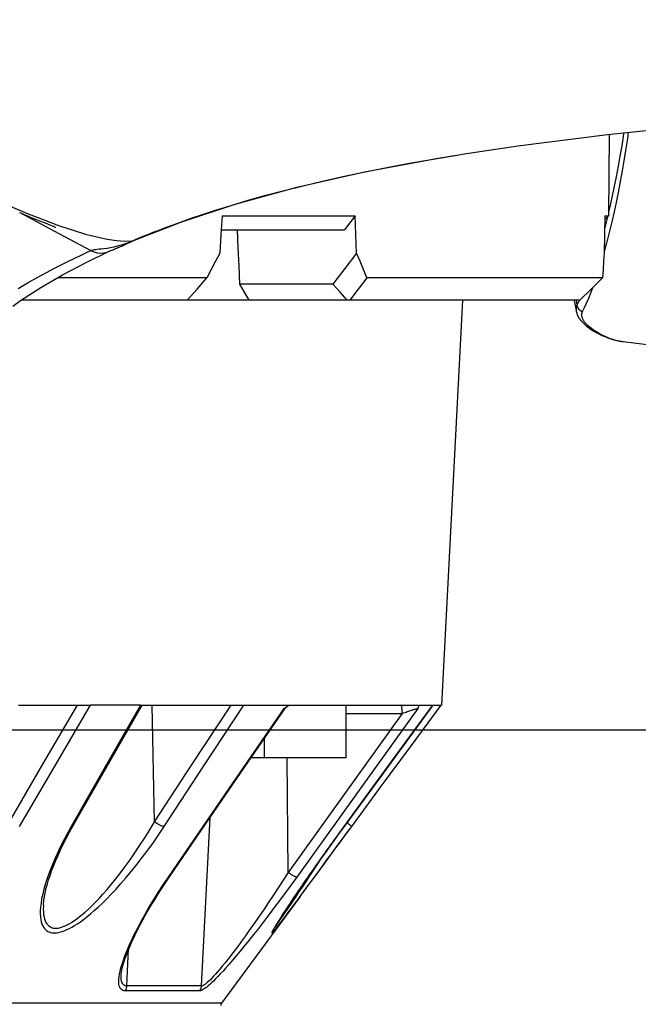
# Model space of a CAD drawing. Units: millimetres. Extents: x 0 to 14145, y -14193 to 9989.
# Drawn here: x 4145 to 4180, y 7478 to 7533 of the extents above; entities that cross this region are included whole.
import ezdxf

# ---------------------------------------------------------------- set-up
doc = ezdxf.new("R2010")
doc.units = ezdxf.units.MM
for name, color, linetype in [('0129760_100_main_view_BL16', 7, 'Continuous'), ('0139190_0GR_main_view_BL15', 7, 'Continuous'), ('0139190_0GR_main_view_BL18', 7, 'Continuous'), ('Q', 4, 'Continuous'), ('Spigoli visibili', 255, 'Continuous')]:
    doc.layers.add(name, color=color, linetype=linetype)
doc.styles.get("Standard").update_dxf_attribs({"font": 'txt.shx'})
doc.dimstyles.new('ISO-25', dxfattribs={"dimtxt": 2.5, "dimasz": 2.5, "dimexe": 1.25, "dimexo": 0.625, "dimtad": 1, "dimtxsty": 'Standard', "dimcen": 2.5, "dimadec": 0, "dimazin": 0, "dimtfac": 1, "dimtmove": 0, "dimatfit": 3, "dimfxl": 1, "dimarcsym": 0})

# ---------------------------------------------------------------- blocks, each defined once
blk = doc.blocks.new('CONVOGLIATORE LATO')
at = {"layer": 'Spigoli visibili', "linetype": 'Continuous', "lineweight": 25}
blk.add_line((17.5, 35), (2083.5, 35), dxfattribs=at)
blk = doc.blocks.new('*D104')
at = {"layer": 'Defpoints', "color": 0, "transparency": 16777216}
for p in [(11632.728, 8121.313), (477.729, 7449.542), (11632.728, 7438.212)]:
    blk.add_point(p, dxfattribs=at)
at = {"layer": 'Q', "color": 0, "lineweight": -2, "transparency": 16777216}
for p, q in [((477.729, 7462.042), (477.729, 8146.313)), ((11632.728, 7450.712), (11632.728, 8146.313)), ((527.729, 8121.313), (11582.728, 8121.313))]:
    blk.add_line(p, q, dxfattribs=at)
at = {"layer": 'Q', "color": 0, "transparency": 16777216}
for points in [[(527.729, 8129.646), (527.729, 8112.98), (477.729, 8121.313)], [(11582.728, 8129.646), (11582.728, 8112.98), (11632.728, 8121.313)]]:
    blk.add_solid(points, dxfattribs=at)
at = {"layer": 'Q', "color": 0, "transparency": 16777216, "insert": (6055.229, 8158.813), "char_height": 50, "attachment_point": 5}
blk.add_mtext('11155', dxfattribs=at)
blk = doc.blocks.new('0139190_0GR_MAIN_VIEW_BL18', base_point=(46.68, 151.824))
at = {"layer": '0139190_0GR_main_view_BL18', "color": 7, "linetype": 'Continuous'}
for p, q in [((61.366, 163.06), (61.364, 163.074)), ((62.544, 158.575), (62.526, 158.619)), ((62.536, 158.607), (62.536, 158.607)), ((62.687, 158.26), (62.687, 158.261)), ((62.409, 157.508), (62.678, 158.009)), ((62.158, 157.041), (62.409, 157.508))]:
    blk.add_line(p, q, dxfattribs=at)
at = {"layer": '0139190_0GR_main_view_BL18', "color": 4, "linetype": 'Continuous'}
for p, q in [((62.539, 158.6), (62.536, 158.607)), ((62.546, 158.583), (62.539, 158.6))]:
    blk.add_line(p, q, dxfattribs=at)
for points in [[(61.364, 163.074), (61.249, 163.835), (61.092, 165.059), (60.951, 166.418), (60.83, 167.899), (60.73, 169.496), (60.652, 171.217), (60.6, 173.068), (60.573, 175.044), (60.576, 177.138), (60.61, 179.342), (60.656, 180.938)], [(62.536, 158.607), (62.29, 159.238), (62.045, 159.981), (61.814, 160.821), (61.605, 161.744), (61.418, 162.748), (61.366, 163.06)], [(62.563, 158.546), (62.555, 158.565), (62.546, 158.583)], [(62.687, 158.261), (62.684, 158.268), (62.68, 158.276), (62.677, 158.284), (62.673, 158.293), (62.669, 158.302), (62.665, 158.313), (62.66, 158.324), (62.655, 158.337), (62.649, 158.351), (62.643, 158.366), (62.637, 158.381), (62.63, 158.398), (62.623, 158.415), (62.615, 158.432), (62.607, 158.451), (62.598, 158.469), (62.59, 158.488), (62.581, 158.507), (62.572, 158.527), (62.563, 158.546)], [(63.433, 156.946), (63.357, 157.053), (63.18, 157.328), (63.008, 157.624), (62.842, 157.939), (62.687, 158.26)], [(62.156, 157.036), (62.172, 157.075), (62.188, 157.112), (62.204, 157.149), (62.219, 157.185), (62.233, 157.221), (62.247, 157.255), (62.261, 157.288), (62.274, 157.32), (62.286, 157.351), (62.298, 157.381), (62.309, 157.409), (62.32, 157.436), (62.329, 157.46), (62.338, 157.482), (62.346, 157.501), (62.352, 157.516), (62.356, 157.527), (62.358, 157.533), (62.359, 157.535)]]:
    blk.add_lwpolyline(points, dxfattribs=at)
at = {"layer": '0139190_0GR_main_view_BL18', "color": 7, "linetype": 'Continuous'}
for points in [[(62.526, 158.619), (62.505, 158.669), (62.482, 158.726), (62.456, 158.79), (62.428, 158.861), (62.397, 158.941), (62.362, 159.031), (62.325, 159.133), (62.283, 159.248), (62.236, 159.381), (62.184, 159.534), (62.126, 159.712), (62.06, 159.923), (61.991, 160.158), (61.923, 160.4), (61.857, 160.648), (61.792, 160.906), (61.729, 161.173), (61.668, 161.447), (61.608, 161.732), (61.549, 162.026), (61.491, 162.332), (61.434, 162.651), (61.379, 162.98), (61.366, 163.06)], [(62.324, 157.547), (62.338, 157.584), (62.4, 157.77), (62.451, 157.94), (62.491, 158.094), (62.52, 158.234), (62.539, 158.361), (62.547, 158.475), (62.544, 158.575)], [(62.544, 158.575), (62.54, 158.595), (62.536, 158.607)], [(62.638, 158.254), (62.634, 158.281), (62.625, 158.33), (62.614, 158.373), (62.604, 158.41), (62.594, 158.442), (62.585, 158.469), (62.576, 158.493), (62.569, 158.514), (62.561, 158.532), (62.555, 158.548), (62.549, 158.562), (62.544, 158.575)], [(62.678, 158.009), (62.673, 158.02), (62.669, 158.032), (62.666, 158.045), (62.663, 158.06), (62.66, 158.078), (62.657, 158.099), (62.655, 158.124), (62.651, 158.154), (62.647, 158.19), (62.642, 158.232), (62.638, 158.254)], [(62.678, 158.009), (62.696, 158.052), (62.708, 158.098), (62.712, 158.144), (62.709, 158.19), (62.697, 158.235), (62.687, 158.26)], [(63.193, 157.019), (63.111, 157.158), (63.039, 157.287), (62.974, 157.405), (62.917, 157.514), (62.866, 157.614), (62.82, 157.706), (62.779, 157.791), (62.742, 157.87), (62.708, 157.942), (62.678, 158.009)], [(61.248, 155.201), (61.462, 155.617), (61.652, 156), (61.815, 156.338), (61.954, 156.64), (62.073, 156.912), (62.176, 157.158), (62.264, 157.381), (62.324, 157.547)]]:
    blk.add_lwpolyline(points, dxfattribs=at)
blk = doc.blocks.new('0129760_100_MAIN_VIEW_BL16', base_point=(56.393, 136.22))
at = {"layer": '0129760_100_main_view_BL16', "color": 4, "linetype": 'Continuous'}
for p, q in [((61.089, 165.082), (62.202, 165.073)), ((62.255, 165.019), (62.202, 165.073)), ((63.353, 164.682), (63.353, 161.542)), ((63.353, 163.081), (68.873, 162.792)), ((63.353, 163.081), (68.873, 162.792)), ((68.873, 162.675), (68.873, 162.792)), ((68.873, 162.674), (68.873, 162.675)), ((68.873, 162.238), (68.873, 162.479)), ((68.873, 161.486), (68.873, 162.238)), ((63.353, 161.542), (63.353, 161.508)), ((63.353, 161.508), (63.353, 160.168)), ((62.393, 160.01), (62.393, 161.469)), ((68.873, 160.743), (68.873, 161.486)), ((68.873, 161.486), (69.593, 161.486)), ((69.593, 161.486), (69.593, 160.374)), ((70.529, 161.465), (70.528, 161.466)), ((63.134, 161.31), (63.134, 160.044)), ((71.486, 160.864), (71.459, 160.884)), ((71.486, 160.864), (72.94, 159.791)), ((71.486, 160.864), (72.94, 159.791)), ((68.873, 160.577), (68.873, 160.743)), ((69.335, 160.374), (69.593, 160.374)), ((69.593, 160.374), (69.593, 160.197)), ((63.353, 160.168), (63.353, 159.326)), ((68.873, 159.922), (68.873, 160.096)), ((62.393, 159.789), (62.393, 160.01)), ((68.873, 159.17), (68.873, 159.922)), ((63.353, 159.326), (63.353, 157.058)), ((68.873, 159.035), (68.873, 159.17)), ((68.873, 158.708), (68.873, 159.035)), ((68.873, 158.688), (68.873, 158.708)), ((68.873, 157.826), (68.873, 158.005)), ((68.873, 157.024), (68.873, 157.826))]:
    blk.add_line(p, q, dxfattribs=at)
at = {"layer": '0129760_100_main_view_BL16', "color": 7, "linetype": 'Continuous'}
for p, q in [((68.987, 161.486), (68.987, 162.258)), ((70.528, 161.568), (70.528, 161.568)), ((70.528, 161.466), (70.529, 161.465)), ((70.528, 161.465), (70.529, 161.465)), ((71.155, 160.702), (69.593, 160.687)), ((68.925, 160.655), (68.925, 160.655)), ((71.898, 160.522), (71.894, 160.525)), ((72.704, 159.519), (70.408, 159.637)), ((71.216, 159.082), (71.216, 159.082)), ((70.464, 158.88), (68.873, 158.847)), ((72.704, 158.501), (72.202, 158.525)), ((72.557, 158.423), (72.557, 158.423)), ((70.517, 157.77), (70.517, 157.77)), ((71.603, 157.362), (71.603, 157.362))]:
    blk.add_line(p, q, dxfattribs=at)
at = {"layer": '0129760_100_main_view_BL16', "color": 4, "linetype": 'Continuous'}
for points in [[(62.202, 165.02), (62.202, 165.049), (62.202, 165.067), (62.202, 165.073)], [(62.202, 165.02), (62.456, 165.016), (62.71, 165.012)], [(62.71, 165.012), (62.822, 165.005), (62.936, 164.997), (63.049, 164.989)], [(63.353, 164.682), (63.201, 164.835), (63.049, 164.989)], [(63.049, 164.989), (63.049, 164.937), (63.049, 164.871), (63.049, 164.792), (63.049, 164.7), (63.049, 164.595), (63.049, 164.476), (63.049, 164.344), (63.049, 164.2), (63.049, 164.042), (63.049, 163.871), (63.049, 163.688), (63.049, 163.491), (63.049, 163.283), (63.049, 163.062), (63.049, 162.828), (63.049, 162.583), (63.049, 162.325), (63.049, 162.056), (63.049, 161.774)], [(70.528, 161.568), (69.995, 161.961), (69.442, 162.37), (68.873, 162.789)], [(70.528, 161.466), (69.995, 161.855), (69.441, 162.26), (68.873, 162.674)], [(68.873, 162.479), (68.873, 162.554), (68.873, 162.619), (68.873, 162.674)], [(68.873, 162.479), (68.873, 162.481), (68.875, 162.483), (68.877, 162.483), (68.881, 162.484), (68.885, 162.483), (68.891, 162.481), (68.897, 162.479), (68.904, 162.476), (68.912, 162.472), (68.922, 162.468)], [(63.049, 161.774), (62.936, 161.728), (62.822, 161.682), (62.71, 161.635)], [(63.049, 161.774), (63.201, 161.658), (63.353, 161.542)], [(62.71, 161.635), (62.456, 161.625), (62.202, 161.615)], [(62.202, 159.801), (62.202, 160.126), (62.202, 160.443), (62.202, 160.75), (62.202, 161.048), (62.202, 161.336), (62.202, 161.615)], [(62.202, 161.615), (62.298, 161.542), (62.393, 161.469)], [(62.71, 161.635), (62.921, 161.473), (63.134, 161.31)], [(63.353, 161.508), (63.244, 161.409), (63.134, 161.31)], [(71.459, 160.884), (71.429, 160.906), (71.365, 160.953), (71.298, 161.002), (71.226, 161.055), (71.15, 161.111), (71.07, 161.17), (70.986, 161.231), (70.899, 161.295), (70.808, 161.362), (70.716, 161.43), (70.621, 161.5), (70.528, 161.568)], [(71.459, 160.884), (71.422, 160.911), (71.353, 160.962), (71.279, 161.016), (71.2, 161.074), (71.116, 161.136), (71.028, 161.201), (70.935, 161.269), (70.838, 161.34), (70.738, 161.414), (70.634, 161.49), (70.529, 161.568)], [(70.529, 161.465), (70.64, 161.383), (70.749, 161.305), (70.855, 161.229), (70.956, 161.157), (71.054, 161.088), (71.146, 161.024), (71.232, 160.963), (71.313, 160.907), (71.389, 160.856), (71.459, 160.808), (71.523, 160.765), (71.582, 160.725), (71.635, 160.69), (71.684, 160.658), (71.728, 160.629), (71.767, 160.604), (71.802, 160.581), (71.833, 160.562), (71.861, 160.544), (71.885, 160.53), (71.906, 160.517), (71.924, 160.506), (71.939, 160.498), (71.945, 160.495)], [(71.946, 160.496), (71.946, 160.496), (71.946, 160.496), (71.945, 160.496), (71.944, 160.497), (71.943, 160.497), (71.941, 160.498), (71.939, 160.499), (71.936, 160.501), (71.933, 160.502), (71.93, 160.504), (71.926, 160.506), (71.922, 160.509), (71.917, 160.511), (71.912, 160.514), (71.906, 160.518), (71.9, 160.521), (71.894, 160.525), (71.887, 160.529), (71.879, 160.534), (71.872, 160.538), (71.864, 160.543), (71.855, 160.549), (71.846, 160.554), (71.837, 160.56), (71.827, 160.566), (71.817, 160.572), (71.807, 160.579), (71.796, 160.586), (71.784, 160.593), (71.773, 160.601), (71.76, 160.609), (71.748, 160.617), (71.735, 160.625), (71.721, 160.634), (71.707, 160.643), (71.692, 160.653), (71.677, 160.663), (71.661, 160.673), (71.645, 160.684), (71.628, 160.695), (71.61, 160.707), (71.592, 160.719), (71.573, 160.731), (71.554, 160.744), (71.535, 160.757), (71.515, 160.771), (71.494, 160.785), (71.473, 160.799), (71.452, 160.813), (71.43, 160.828), (71.407, 160.844), (71.384, 160.859), (71.361, 160.875), (71.337, 160.892), (71.312, 160.908), (71.288, 160.926), (71.262, 160.943), (71.237, 160.961), (71.211, 160.979), (71.184, 160.998), (71.157, 161.017), (71.129, 161.036), (71.101, 161.056), (71.072, 161.076), (71.042, 161.097), (71.013, 161.118), (70.982, 161.139), (70.951, 161.161), (70.919, 161.184), (70.887, 161.207), (70.854, 161.23), (70.82, 161.254), (70.786, 161.279), (70.751, 161.304), (70.715, 161.33), (70.678, 161.356), (70.641, 161.383), (70.603, 161.411), (70.564, 161.439), (70.529, 161.465)], [(71.945, 160.495), (71.952, 160.491), (71.962, 160.485), (71.97, 160.482), (71.976, 160.48), (71.98, 160.479), (71.981, 160.48), (71.98, 160.482), (71.978, 160.486), (71.973, 160.491), (71.966, 160.498), (71.957, 160.506), (71.945, 160.516), (71.931, 160.528), (71.914, 160.542), (71.894, 160.557), (71.871, 160.575), (71.845, 160.595), (71.815, 160.618), (71.782, 160.643), (71.744, 160.672), (71.702, 160.703), (71.656, 160.738), (71.605, 160.776), (71.548, 160.818), (71.486, 160.864)], [(68.887, 160.698), (68.885, 160.701), (68.881, 160.711), (68.877, 160.719), (68.875, 160.728), (68.873, 160.736), (68.873, 160.743)], [(68.873, 160.096), (68.873, 160.321), (68.873, 160.536), (68.873, 160.577)], [(68.925, 160.655), (68.92, 160.659), (68.912, 160.665), (68.905, 160.672), (68.899, 160.68), (68.893, 160.688), (68.888, 160.696), (68.887, 160.698)], [(68.922, 160.647), (68.912, 160.659), (68.904, 160.67), (68.897, 160.681), (68.891, 160.691), (68.887, 160.698)], [(71.216, 159.082), (70.486, 159.584), (69.718, 160.111), (68.925, 160.655)], [(63.353, 160.168), (63.243, 160.106), (63.134, 160.044)], [(63.134, 160.044), (62.887, 160.033), (62.64, 160.021), (62.393, 160.01)], [(62.202, 159.801), (62.456, 159.785), (62.71, 159.768)], [(62.71, 159.768), (62.822, 159.71), (62.936, 159.65), (63.049, 159.591)], [(63.353, 159.326), (63.201, 159.459), (63.049, 159.591)], [(63.049, 159.591), (63.049, 159.226), (63.049, 158.85), (63.049, 158.465), (63.049, 158.07), (63.049, 157.666), (63.049, 157.554)], [(72.557, 158.423), (72.549, 158.423), (72.532, 158.425), (72.513, 158.428), (72.491, 158.432), (72.467, 158.437), (72.441, 158.443), (72.413, 158.45), (72.383, 158.459), (72.351, 158.469), (72.317, 158.481), (72.28, 158.494), (72.241, 158.509), (72.2, 158.526), (72.157, 158.544), (72.112, 158.564), (72.064, 158.586), (72.015, 158.609), (71.963, 158.635), (71.91, 158.662), (71.854, 158.691), (71.796, 158.723), (71.735, 158.757), (71.671, 158.793), (71.604, 158.833), (71.533, 158.876), (71.458, 158.922), (71.38, 158.972), (71.299, 159.026), (71.216, 159.082)], [(70.517, 157.77), (69.983, 158.074), (69.43, 158.39), (68.873, 158.708)], [(68.873, 158.688), (68.873, 158.465), (68.873, 158.238), (68.873, 158.005)], [(71.603, 157.362), (71.586, 157.363), (71.548, 157.367), (71.506, 157.372), (71.462, 157.38), (71.415, 157.39), (71.365, 157.402), (71.312, 157.417), (71.256, 157.434), (71.198, 157.453), (71.136, 157.475), (71.072, 157.5), (71.003, 157.527), (70.932, 157.558), (70.856, 157.593), (70.777, 157.631), (70.694, 157.673), (70.606, 157.72), (70.517, 157.77)]]:
    blk.add_lwpolyline(points, dxfattribs=at)
at = {"layer": '0129760_100_main_view_BL16', "color": 7, "linetype": 'Continuous'}
for points in [[(68.873, 162.674), (69.715, 162.059), (70.528, 161.465)], [(68.987, 162.258), (68.981, 162.276), (68.975, 162.293), (68.969, 162.309), (68.963, 162.326), (68.958, 162.341), (68.953, 162.356), (68.948, 162.37), (68.944, 162.383), (68.94, 162.395), (68.937, 162.407), (68.934, 162.417), (68.931, 162.426), (68.929, 162.434), (68.927, 162.442), (68.925, 162.448), (68.924, 162.453), (68.923, 162.458), (68.922, 162.461), (68.922, 162.464), (68.922, 162.466), (68.922, 162.468)], [(68.922, 162.468), (70.099, 161.623), (71.22, 160.818)], [(68.987, 162.258), (68.975, 162.258), (68.963, 162.258), (68.951, 162.257), (68.94, 162.256), (68.929, 162.255), (68.919, 162.254), (68.91, 162.253), (68.902, 162.251), (68.894, 162.25), (68.888, 162.248), (68.883, 162.246), (68.878, 162.244), (68.875, 162.242), (68.874, 162.24), (68.873, 162.238)], [(68.987, 162.258), (70.096, 161.462), (71.155, 160.702)], [(70.476, 161.504), (70.477, 161.505), (70.484, 161.514), (70.49, 161.522), (70.496, 161.529), (70.501, 161.537), (70.507, 161.543), (70.511, 161.549), (70.516, 161.554), (70.519, 161.559), (70.522, 161.562), (70.525, 161.565), (70.527, 161.567), (70.528, 161.568), (70.528, 161.568)], [(71.421, 160.852), (71.357, 160.895), (71.288, 160.941), (71.214, 160.99), (71.135, 161.042), (71.051, 161.098), (70.963, 161.156), (70.888, 161.206)], [(71.894, 160.525), (71.892, 160.527), (71.88, 160.536), (71.866, 160.547), (71.849, 160.559), (71.829, 160.573), (71.806, 160.59), (71.78, 160.608), (71.75, 160.629), (71.717, 160.652), (71.679, 160.678), (71.637, 160.706), (71.591, 160.738), (71.54, 160.772), (71.483, 160.81), (71.421, 160.852)], [(71.22, 160.818), (71.22, 160.815), (71.219, 160.812), (71.218, 160.807), (71.216, 160.802), (71.214, 160.796), (71.211, 160.79), (71.207, 160.782), (71.203, 160.775), (71.198, 160.766), (71.193, 160.758), (71.187, 160.749), (71.181, 160.739), (71.175, 160.73), (71.168, 160.72), (71.162, 160.711), (71.155, 160.702)], [(71.155, 160.702), (71.261, 160.634), (71.366, 160.565), (71.469, 160.497), (71.571, 160.429), (71.669, 160.363), (71.764, 160.298), (71.854, 160.236), (71.939, 160.176), (72.02, 160.118), (72.094, 160.064), (72.164, 160.013), (72.228, 159.965), (72.288, 159.92), (72.342, 159.878), (72.391, 159.839), (72.435, 159.803), (72.475, 159.77), (72.511, 159.739), (72.543, 159.711), (72.572, 159.685), (72.597, 159.662), (72.619, 159.64), (72.638, 159.621), (72.654, 159.603), (72.668, 159.586), (72.679, 159.572), (72.688, 159.558), (72.695, 159.547), (72.7, 159.536), (72.703, 159.527), (72.704, 159.519)], [(71.22, 160.818), (71.326, 160.741), (71.431, 160.664), (71.534, 160.588), (71.636, 160.512), (71.734, 160.437), (71.829, 160.365), (71.919, 160.295), (72.004, 160.228), (72.085, 160.164), (72.159, 160.103), (72.229, 160.046), (72.293, 159.993), (72.352, 159.943), (72.406, 159.896), (72.456, 159.853), (72.5, 159.813), (72.54, 159.776), (72.576, 159.742), (72.608, 159.71), (72.637, 159.682), (72.662, 159.655), (72.684, 159.631), (72.703, 159.609), (72.719, 159.59), (72.733, 159.571), (72.744, 159.555), (72.753, 159.54), (72.76, 159.527), (72.765, 159.515), (72.768, 159.505), (72.769, 159.497)], [(68.922, 160.647), (68.922, 160.65), (68.922, 160.653), (68.922, 160.654), (68.923, 160.655), (68.924, 160.656), (68.925, 160.655)], [(71.22, 159.069), (70.1, 159.838), (68.922, 160.647)], [(70.529, 159.011), (69.715, 159.544), (68.873, 160.096)], [(70.464, 158.88), (69.681, 159.392), (68.873, 159.922)], [(72.94, 159.791), (72.94, 159.784), (72.94, 159.763), (72.94, 159.729), (72.94, 159.682), (72.94, 159.621), (72.94, 159.546), (72.94, 159.459), (72.94, 159.357), (72.94, 159.243), (72.94, 159.115), (72.94, 158.974), (72.94, 158.821), (72.94, 158.654), (72.94, 158.475), (72.94, 158.283), (72.94, 158.079), (72.94, 157.862), (72.94, 157.634), (72.94, 157.393), (72.94, 157.141), (72.94, 156.878)], [(72.704, 159.519), (72.704, 159.41), (72.704, 159.289), (72.704, 159.155), (72.704, 159.01), (72.704, 158.852), (72.704, 158.682), (72.704, 158.501)], [(72.769, 159.497), (72.759, 159.503), (72.749, 159.508), (72.738, 159.513), (72.727, 159.516), (72.715, 159.518), (72.704, 159.519)], [(72.769, 159.497), (72.769, 159.388), (72.769, 159.266), (72.769, 159.133), (72.769, 158.988), (72.769, 158.83), (72.769, 158.661), (72.769, 158.479)], [(70.464, 158.88), (70.47, 158.889), (70.477, 158.898), (70.484, 158.908), (70.49, 158.917), (70.496, 158.927), (70.501, 158.937), (70.507, 158.947), (70.511, 158.956), (70.516, 158.966), (70.519, 158.975), (70.522, 158.983), (70.525, 158.991), (70.527, 158.998), (70.528, 159.005), (70.529, 159.011)], [(70.529, 157.743), (70.639, 157.681), (70.747, 157.625), (70.852, 157.573), (70.952, 157.527), (71.049, 157.486), (71.14, 157.449), (71.227, 157.418), (71.307, 157.392), (71.383, 157.37), (71.452, 157.353), (71.516, 157.339), (71.575, 157.33), (71.629, 157.323), (71.677, 157.32), (71.721, 157.32), (71.761, 157.322), (71.796, 157.326), (71.828, 157.333), (71.856, 157.341), (71.88, 157.351), (71.902, 157.363), (71.92, 157.376), (71.936, 157.39), (71.949, 157.406), (71.96, 157.423), (71.968, 157.44), (71.975, 157.459), (71.979, 157.479), (71.981, 157.5), (71.981, 157.523), (71.979, 157.546), (71.975, 157.571), (71.968, 157.597), (71.96, 157.624), (71.949, 157.654), (71.936, 157.684), (71.92, 157.717), (71.902, 157.752), (71.88, 157.788), (71.856, 157.827), (71.828, 157.868), (71.796, 157.911), (71.761, 157.957), (71.721, 158.005), (71.677, 158.056), (71.628, 158.11), (71.575, 158.167), (71.516, 158.226), (71.452, 158.289), (71.382, 158.354), (71.307, 158.421), (71.226, 158.491), (71.14, 158.563), (71.048, 158.637), (70.952, 158.712), (70.851, 158.787), (70.747, 158.863), (70.639, 158.938), (70.529, 159.011)], [(71.22, 159.069), (71.22, 159.074), (71.219, 159.077), (71.218, 159.08), (71.216, 159.082)], [(72.769, 158.479), (72.768, 158.465), (72.765, 158.452), (72.76, 158.44), (72.753, 158.429), (72.744, 158.419), (72.733, 158.41), (72.719, 158.403), (72.703, 158.398), (72.684, 158.393), (72.662, 158.391), (72.637, 158.39), (72.608, 158.392), (72.576, 158.395), (72.54, 158.401), (72.5, 158.409), (72.456, 158.421), (72.407, 158.435), (72.353, 158.453), (72.293, 158.475), (72.229, 158.5), (72.16, 158.53), (72.085, 158.564), (72.004, 158.602), (71.919, 158.645), (71.829, 158.693), (71.734, 158.746), (71.636, 158.803), (71.534, 158.864), (71.431, 158.929), (71.326, 158.998), (71.22, 159.069)], [(71.603, 157.362), (71.612, 157.362), (71.656, 157.361), (71.696, 157.362), (71.731, 157.366), (71.763, 157.372), (71.791, 157.379), (71.816, 157.388), (71.837, 157.398), (71.855, 157.41), (71.871, 157.422), (71.884, 157.436), (71.895, 157.451), (71.903, 157.467), (71.91, 157.484), (71.914, 157.502), (71.916, 157.521), (71.916, 157.541), (71.914, 157.562), (71.91, 157.584), (71.903, 157.608), (71.895, 157.633), (71.884, 157.659), (71.871, 157.687), (71.855, 157.716), (71.837, 157.747), (71.815, 157.78), (71.791, 157.815), (71.763, 157.852), (71.731, 157.891), (71.696, 157.932), (71.656, 157.976), (71.612, 158.022), (71.564, 158.07), (71.51, 158.122), (71.451, 158.175), (71.387, 158.231), (71.317, 158.29), (71.242, 158.351), (71.161, 158.414), (71.075, 158.478), (70.983, 158.545), (70.887, 158.612), (70.786, 158.679), (70.682, 158.747), (70.574, 158.814), (70.464, 158.88)], [(68.873, 158.688), (69.715, 158.207), (70.529, 157.743)], [(72.704, 158.501), (72.703, 158.488), (72.7, 158.476), (72.695, 158.466), (72.688, 158.456), (72.679, 158.447), (72.668, 158.44), (72.654, 158.433), (72.638, 158.428), (72.619, 158.425), (72.597, 158.423), (72.572, 158.422), (72.557, 158.423)], [(72.769, 158.479), (72.759, 158.485), (72.749, 158.49), (72.738, 158.495), (72.727, 158.498), (72.715, 158.5), (72.704, 158.501)], [(70.529, 157.038), (69.715, 157.513), (68.873, 158.005)], [(70.464, 156.898), (69.681, 157.355), (68.873, 157.826)], [(70.517, 157.77), (70.519, 157.768), (70.522, 157.765), (70.525, 157.76), (70.527, 157.755), (70.528, 157.749), (70.529, 157.743)]]:
    blk.add_lwpolyline(points, dxfattribs=at)
at = {"layer": '0129760_100_main_view_BL16', "color": 4, "linetype": 'Continuous'}
blk.add_arc((72.969, 159.829), 0.048, 233.5757, 270, dxfattribs=at)
blk = doc.blocks.new('0139190_0GR_MAIN_VIEW_BL15', base_point=(46.676, 197.982))
at = {"layer": '0139190_0GR_main_view_BL15', "color": 7, "linetype": 'Continuous'}
for p, q in [((63.915, 165.255), (63.917, 165.27)), ((63.917, 165.27), (63.918, 165.272)), ((63.707, 164.773), (63.707, 164.773)), ((63.353, 164.675), (63.361, 164.671)), ((63.353, 164.627), (63.358, 164.628)), ((63.504, 164.63), (63.504, 164.63))]:
    blk.add_line(p, q, dxfattribs=at)
at = {"layer": '0139190_0GR_main_view_BL15', "color": 4, "linetype": 'Continuous'}
blk.add_line((63.727, 164.799), (63.743, 164.823), dxfattribs=at)
for points in [[(63.917, 165.27), (64.094, 166.696), (64.308, 169.154), (64.422, 171.785), (64.433, 174.562), (64.342, 177.458), (64.301, 178.275)], [(63.743, 164.823), (63.769, 164.861), (63.792, 164.901), (63.814, 164.941), (63.833, 164.981), (63.85, 165.021), (63.866, 165.062), (63.88, 165.102), (63.892, 165.143), (63.901, 165.183), (63.91, 165.222), (63.916, 165.262), (63.918, 165.272)], [(63.504, 164.63), (63.517, 164.633), (63.561, 164.649), (63.604, 164.673), (63.646, 164.706), (63.686, 164.747), (63.707, 164.773)], [(63.707, 164.773), (63.716, 164.784), (63.727, 164.799)], [(63.353, 164.603), (63.358, 164.603), (63.402, 164.611)], [(63.402, 164.611), (63.448, 164.619), (63.494, 164.628), (63.504, 164.63)]]:
    blk.add_lwpolyline(points, dxfattribs=at)
at = {"layer": '0139190_0GR_main_view_BL15', "color": 7, "linetype": 'Continuous'}
for points in [[(61.063, 165.341), (61.15, 165.328), (61.31, 165.304), (61.452, 165.281), (61.589, 165.257), (61.737, 165.23), (61.886, 165.201), (62.02, 165.174), (62.148, 165.147), (62.287, 165.116), (62.432, 165.081), (62.574, 165.044), (62.688, 165.013)], [(61.069, 165.28), (61.091, 165.277), (61.249, 165.251), (61.39, 165.227), (61.526, 165.203), (61.673, 165.175), (61.821, 165.145), (61.953, 165.117), (62.081, 165.089), (62.149, 165.073)], [(63.714, 164.808), (63.736, 164.837), (63.757, 164.867), (63.777, 164.897), (63.796, 164.928), (63.813, 164.959), (63.829, 164.99), (63.844, 165.021), (63.857, 165.051), (63.869, 165.082), (63.88, 165.111), (63.889, 165.14), (63.897, 165.168), (63.904, 165.196), (63.909, 165.222), (63.913, 165.24)], [(63.913, 165.24), (63.914, 165.247), (63.915, 165.255)], [(62.218, 165.057), (62.361, 165.021), (62.374, 165.017)], [(63.184, 164.853), (63.25, 164.828), (63.328, 164.796), (63.397, 164.766), (63.457, 164.739), (63.511, 164.713)], [(63.511, 164.713), (63.517, 164.71), (63.523, 164.708), (63.53, 164.706), (63.537, 164.704), (63.544, 164.703), (63.552, 164.703), (63.56, 164.703), (63.568, 164.704), (63.577, 164.706), (63.585, 164.708), (63.594, 164.711), (63.602, 164.715), (63.611, 164.719), (63.62, 164.723), (63.629, 164.729), (63.639, 164.735), (63.648, 164.742), (63.657, 164.749), (63.667, 164.757)], [(63.667, 164.757), (63.676, 164.766), (63.686, 164.776), (63.695, 164.786), (63.705, 164.797), (63.714, 164.808)], [(63.714, 164.808), (63.715, 164.793), (63.711, 164.78), (63.707, 164.773)], [(63.358, 164.628), (63.38, 164.633), (63.419, 164.641)], [(63.361, 164.671), (63.367, 164.668), (63.419, 164.641)], [(63.511, 164.713), (63.498, 164.691), (63.481, 164.673), (63.462, 164.658), (63.441, 164.647), (63.419, 164.641)], [(63.419, 164.641), (63.427, 164.638), (63.436, 164.634), (63.445, 164.632), (63.454, 164.63), (63.464, 164.628), (63.474, 164.628), (63.485, 164.628), (63.495, 164.629), (63.504, 164.63)]]:
    blk.add_lwpolyline(points, dxfattribs=at)
blk = doc.blocks.new('A$C3C546EDC')
at = {"layer": '0129760_100_main_view_BL16', "rotation": 270}
blk.add_blockref('0129760_100_MAIN_VIEW_BL16', (64.487, -59.748), dxfattribs=at)
at = {"layer": '0139190_0GR_main_view_BL15', "rotation": 270}
blk.add_blockref('0139190_0GR_MAIN_VIEW_BL15', (126.249, -50.031), dxfattribs=at)
at = {"layer": '0139190_0GR_main_view_BL18', "rotation": 270}
blk.add_blockref('0139190_0GR_MAIN_VIEW_BL18', (80.09, -50.035), dxfattribs=at)

msp = doc.modelspace()

# ---------------------------------------------------------------- block references
at = {"xscale": 4.166666666671517, "yscale": 4.166666666664241, "zscale": 4.166666666666853}
msp.add_blockref('A$C3C546EDC', (3789.619, 7795.5), dxfattribs=at)
msp.add_blockref('CONVOGLIATORE LATO', (3033.728, 7458.136))

# ---------------------------------------------------------------- dimensions: what is measured, and where the dimension line sits
at = {"layer": 'Q'}
dim = msp.add_linear_dim(base=(11632.728, 8121.313), p1=(477.729, 7449.542), p2=(11632.728, 7438.212), dimstyle='ISO-25', override={"dimscale": 20}, dxfattribs=at)
dim.commit()
dim.dimension.update_dxf_attribs({"geometry": '*D104', "text_midpoint": (6055.229, 8158.813)})

doc.saveas('drawing.dxf')
